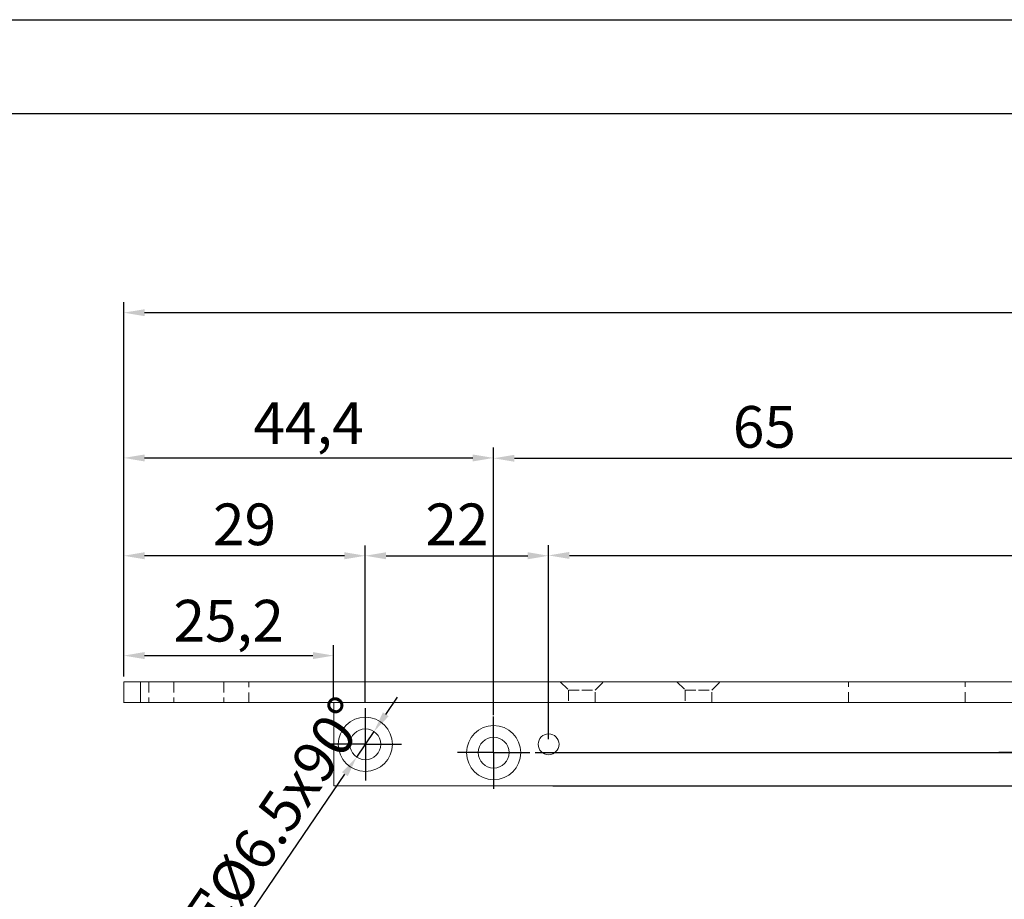
# Model space of a CAD drawing. Units: millimetres. Extents: x 22210 to 25845, y -16058 to -15310.
# Drawn here: x 22314 to 22432, y -15580 to -15475 of the extents above; entities that cross this region are included whole.
import ezdxf

# ---------------------------------------------------------------- set-up
doc = ezdxf.new("R2010")
doc.units = ezdxf.units.MM
doc.linetypes.add('HIDDEN', pattern=[1.905, 1.27, -0.635])
doc.layers.add('10', color=7, linetype='Continuous')
doc.styles.add('SLDTEXTSTYLE2', font='TXT', dxfattribs={"width": 0.6, "bigfont": 'bigfont'})
doc.dimstyles.new('5', dxfattribs={"dimtxt": 5, "dimasz": 2.5, "dimexe": 1.25, "dimexo": 0.625, "dimtad": 1, "dimtxsty": 'SLDTEXTSTYLE2', "dimcen": 2.5, "dimclrd": 256, "dimclre": 256, "dimclrt": 256, "dimadec": 0, "dimazin": 0, "dimtfac": 1, "dimtmove": 0, "dimatfit": 3, "dimfxl": 1, "dimarcsym": 0})

# ---------------------------------------------------------------- blocks, each defined once
blk = doc.blocks.new('SW_CENTERMARKSYMBOL_24')
at = {"layer": '10', "color": 0}
for p, q in [((0, 2.5), (0, 4.35)), ((0, 0), (0, 2.5)), ((-2.5, 0), (-4.35, 0)), ((0, 0), (-2.5, 0)), ((0, 0), (0, -2.5)), ((0, 0), (2.5, 0)), ((2.5, 0), (4.35, 0)), ((0, -2.5), (0, -4.35))]:
    blk.add_line(p, q, dxfattribs=at)
blk = doc.blocks.new('SW_CENTERMARKSYMBOL_26')
at = {"layer": '10', "color": 0}
for p, q in [((0, 2.5), (0, 4.35)), ((0, 0), (0, 2.5)), ((-2.5, 0), (-4.35, 0)), ((0, 0), (-2.5, 0)), ((0, 0), (0, -2.5)), ((0, 0), (2.5, 0)), ((2.5, 0), (4.35, 0)), ((0, -2.5), (0, -4.35))]:
    blk.add_line(p, q, dxfattribs=at)
blk = doc.blocks.new('SW_CENTERMARKSYMBOL_27')
at = {"layer": '10', "color": 0}
for p, q in [((0, 2.5), (0, 4.35)), ((0, 0), (0, 2.5)), ((-2.5, 0), (-4.35, 0)), ((0, 0), (-2.5, 0)), ((0, 0), (0, -2.5)), ((0, 0), (2.5, 0)), ((2.5, 0), (4.35, 0)), ((0, -2.5), (0, -4.35))]:
    blk.add_line(p, q, dxfattribs=at)
blk = doc.blocks.new('*D148')
at = {"lineweight": -2, "transparency": 16777216}
for p, q in [((22326.16, -15553.39), (22326.16, -15508.47)), ((22808.16, -15553.39), (22808.16, -15508.47)), ((22328.66, -15509.72), (22805.66, -15509.72))]:
    blk.add_line(p, q, dxfattribs=at)
at = {"transparency": 16777216}
for points in [[(22328.66, -15509.31), (22328.66, -15510.14), (22326.16, -15509.72)], [(22805.66, -15509.31), (22805.66, -15510.14), (22808.16, -15509.72)]]:
    blk.add_solid(points, dxfattribs=at)
at = {"layer": 'Defpoints', "color": 0, "transparency": 16777216}
for p in [(22808.16, -15509.72), (22326.16, -15554.01), (22808.16, -15554.01)]:
    blk.add_point(p, dxfattribs=at)
at = {"transparency": 16777216, "insert": (22567.16, -15506.6), "char_height": 5, "attachment_point": 5, "style": 'SLDTEXTSTYLE2'}
blk.add_mtext('482', dxfattribs=at)
blk = doc.blocks.new('*D143')
at = {"lineweight": -2, "transparency": 16777216}
for p, q in [((22326.16, -15552.89), (22326.16, -15549.62)), ((22351.36, -15555.93), (22351.36, -15549.62)), ((22328.66, -15550.87), (22348.86, -15550.87))]:
    blk.add_line(p, q, dxfattribs=at)
at = {"transparency": 16777216}
for points in [[(22328.66, -15550.45), (22328.66, -15551.29), (22326.16, -15550.87)], [(22348.86, -15550.45), (22348.86, -15551.29), (22351.36, -15550.87)]]:
    blk.add_solid(points, dxfattribs=at)
at = {"layer": 'Defpoints', "color": 0, "transparency": 16777216}
for p in [(22351.36, -15550.87), (22326.16, -15553.51), (22351.36, -15556.55)]:
    blk.add_point(p, dxfattribs=at)
at = {"transparency": 16777216, "insert": (22338.76, -15547.33), "char_height": 5, "attachment_point": 5, "style": 'SLDTEXTSTYLE2'}
blk.add_mtext('25,2', dxfattribs=at)
blk = doc.blocks.new('*D150')
at = {"lineweight": -2, "transparency": 16777216}
for p, q in [((22326.16, -15540.41), (22326.16, -15537.64)), ((22355.16, -15556.54), (22355.16, -15537.64)), ((22352.66, -15538.89), (22328.66, -15538.89))]:
    blk.add_line(p, q, dxfattribs=at)
at = {"transparency": 16777216}
for points in [[(22328.66, -15538.47), (22328.66, -15539.31), (22326.16, -15538.89)], [(22352.66, -15538.47), (22352.66, -15539.31), (22355.16, -15538.89)]]:
    blk.add_solid(points, dxfattribs=at)
at = {"layer": 'Defpoints', "color": 0, "transparency": 16777216}
for p in [(22326.16, -15538.89), (22326.16, -15541.04), (22355.16, -15557.16)]:
    blk.add_point(p, dxfattribs=at)
at = {"transparency": 16777216, "insert": (22340.66, -15535.77), "char_height": 5, "attachment_point": 5, "style": 'SLDTEXTSTYLE2'}
blk.add_mtext('29', dxfattribs=at)
blk = doc.blocks.new('*D151')
at = {"lineweight": -2, "transparency": 16777216}
for p, q in [((22355.16, -15556.54), (22355.16, -15537.64)), ((22377.16, -15560.89), (22377.16, -15537.64)), ((22357.66, -15538.89), (22374.66, -15538.89))]:
    blk.add_line(p, q, dxfattribs=at)
at = {"transparency": 16777216}
for points in [[(22357.66, -15538.47), (22357.66, -15539.31), (22355.16, -15538.89)], [(22374.66, -15538.47), (22374.66, -15539.31), (22377.16, -15538.89)]]:
    blk.add_solid(points, dxfattribs=at)
at = {"layer": 'Defpoints', "color": 0, "transparency": 16777216}
for p in [(22377.16, -15538.89), (22355.16, -15557.16), (22377.16, -15561.51)]:
    blk.add_point(p, dxfattribs=at)
at = {"transparency": 16777216, "insert": (22366.16, -15535.77), "char_height": 5, "attachment_point": 5, "style": 'SLDTEXTSTYLE2'}
blk.add_mtext('22', dxfattribs=at)
blk = doc.blocks.new('*D152')
at = {"lineweight": -2, "transparency": 16777216}
for p, q in [((22377.16, -15560.89), (22377.16, -15537.6)), ((22567.16, -15560.85), (22567.16, -15537.6)), ((22379.66, -15538.85), (22564.66, -15538.85))]:
    blk.add_line(p, q, dxfattribs=at)
at = {"transparency": 16777216}
for points in [[(22379.66, -15538.43), (22379.66, -15539.27), (22377.16, -15538.85)], [(22564.66, -15538.43), (22564.66, -15539.27), (22567.16, -15538.85)]]:
    blk.add_solid(points, dxfattribs=at)
at = {"layer": 'Defpoints', "color": 0, "transparency": 16777216}
for p in [(22567.16, -15538.85), (22377.16, -15561.51), (22567.16, -15561.47)]:
    blk.add_point(p, dxfattribs=at)
at = {"transparency": 16777216, "insert": (22472.16, -15535.73), "char_height": 5, "attachment_point": 5, "style": 'SLDTEXTSTYLE2'}
blk.add_mtext('190', dxfattribs=at)
blk = doc.blocks.new('*D156')
at = {"lineweight": -2, "transparency": 16777216}
for p, q in [((22326.16, -15552.89), (22326.16, -15525.9)), ((22370.56, -15557.54), (22370.56, -15525.9)), ((22328.66, -15527.15), (22368.06, -15527.15))]:
    blk.add_line(p, q, dxfattribs=at)
at = {"transparency": 16777216}
for points in [[(22328.66, -15526.74), (22328.66, -15527.57), (22326.16, -15527.15)], [(22368.06, -15526.74), (22368.06, -15527.57), (22370.56, -15527.15)]]:
    blk.add_solid(points, dxfattribs=at)
at = {"layer": 'Defpoints', "color": 0, "transparency": 16777216}
for p in [(22370.56, -15527.15), (22326.16, -15553.51), (22370.56, -15558.16)]:
    blk.add_point(p, dxfattribs=at)
at = {"transparency": 16777216, "insert": (22348.36, -15523.61), "char_height": 5, "attachment_point": 5, "style": 'SLDTEXTSTYLE2'}
blk.add_mtext('44,4', dxfattribs=at)
blk = doc.blocks.new('*D157')
at = {"lineweight": -2, "transparency": 16777216}
for p, q in [((22370.56, -15558.03), (22370.56, -15525.94)), ((22435.56, -15557.54), (22435.56, -15525.94)), ((22373.06, -15527.19), (22433.06, -15527.19))]:
    blk.add_line(p, q, dxfattribs=at)
at = {"transparency": 16777216}
for points in [[(22373.06, -15526.78), (22373.06, -15527.61), (22370.56, -15527.19)], [(22433.06, -15526.78), (22433.06, -15527.61), (22435.56, -15527.19)]]:
    blk.add_solid(points, dxfattribs=at)
at = {"layer": 'Defpoints', "color": 0, "transparency": 16777216}
for p in [(22435.56, -15527.19), (22435.56, -15558.16), (22370.56, -15558.65)]:
    blk.add_point(p, dxfattribs=at)
at = {"transparency": 16777216, "insert": (22403.06, -15524.07), "char_height": 5, "attachment_point": 5, "style": 'SLDTEXTSTYLE2'}
blk.add_mtext('65', dxfattribs=at)
blk = doc.blocks.new('*D161')
at = {"lineweight": -2, "transparency": 16777216}
for p, q in [((22647.19, -15560.01), (22647.19, -15557.51)), ((22375.54, -15562.51), (22648.44, -15562.51)), ((22647.19, -15562.51), (22647.19, -15566.51)), ((22377.67, -15566.51), (22648.44, -15566.51)), ((22647.19, -15569.01), (22647.19, -15577.94))]:
    blk.add_line(p, q, dxfattribs=at)
at = {"transparency": 16777216}
for points in [[(22646.77, -15560.01), (22647.61, -15560.01), (22647.19, -15562.51)], [(22646.77, -15569.01), (22647.61, -15569.01), (22647.19, -15566.51)]]:
    blk.add_solid(points, dxfattribs=at)
at = {"layer": 'Defpoints', "color": 0, "transparency": 16777216}
for p in [(22374.91, -15562.51), (22377.04, -15566.51), (22647.19, -15566.51)]:
    blk.add_point(p, dxfattribs=at)
at = {"transparency": 16777216, "insert": (22644.06, -15576.32), "char_height": 5, "attachment_point": 5, "rotation": 90, "style": 'SLDTEXTSTYLE2'}
blk.add_mtext('4', dxfattribs=at)
blk = doc.blocks.new('*D162')
at = {"lineweight": -2, "transparency": 16777216}
for p, q in [((22357.61, -15557.92), (22359.02, -15555.85)), ((22356.2, -15559.98), (22354.12, -15563.04)), ((22328.13, -15601.2), (22352.71, -15565.11))]:
    blk.add_line(p, q, dxfattribs=at)
at = {"transparency": 16777216}
for points in [[(22357.27, -15557.68), (22357.96, -15558.15), (22356.2, -15559.98)], [(22352.37, -15564.87), (22353.06, -15565.34), (22354.12, -15563.04)]]:
    blk.add_solid(points, dxfattribs=at)
at = {"layer": 'Defpoints', "color": 0, "transparency": 16777216}
for p in [(22356.2, -15559.98), (22354.12, -15563.04)]:
    blk.add_point(p, dxfattribs=at)
at = {"transparency": 16777216, "insert": (22336.53, -15582.01), "char_height": 5, "attachment_point": 5, "rotation": 55.741, "style": 'SLDTEXTSTYLE2'}
blk.add_mtext('12-∅3,7{\\fSimSun|b0|i0|c134|p34;沉%%C6.5x90°}', dxfattribs=at)

msp = doc.modelspace()

# ---------------------------------------------------------------- linework, layer by layer
for p, q in [((22209.66701, -15474.56537), (22877.91701, -15474.56537)), ((22232.16701, -15485.81537), (22866.66701, -15485.81537))]:
    msp.add_line(p, q)
at = {"color": 7, "linetype": 'Continuous', "lineweight": 15}
for p, q in [((22328.16271, -15554.01257), (22326.16271, -15554.01257)), ((22326.16271, -15556.55257), (22326.16271, -15554.01257)), ((22806.16271, -15554.01257), (22328.16271, -15554.01257)), ((22328.16271, -15554.01257), (22328.16271, -15556.55257)), ((22326.16271, -15556.51257), (22328.16271, -15556.51257)), ((22328.16271, -15556.51257), (22806.16271, -15556.51257)), ((22351.36271, -15566.51257), (22351.36271, -15556.51257)), ((22782.96271, -15566.51257), (22351.36271, -15566.51257))]:
    msp.add_line(p, q, dxfattribs=at)
at = {"color": 7, "linetype": 'HIDDEN', "lineweight": 0}
for p, q in [((22328.16271, -15556.55257), (22328.16271, -15554.01257)), ((22329.16271, -15554.01257), (22329.16271, -15556.55257)), ((22332.16271, -15554.01257), (22332.16271, -15556.55257)), ((22338.16271, -15554.01257), (22338.16271, -15556.55257)), ((22341.16271, -15556.55257), (22341.16271, -15554.01257)), ((22378.56271, -15554.01257), (22379.56271, -15555.01257)), ((22382.76271, -15555.01257), (22383.76271, -15554.01257)), ((22392.56271, -15554.01257), (22393.56271, -15555.01257)), ((22396.76271, -15555.01257), (22397.76271, -15554.01257)), ((22413.16271, -15556.51257), (22413.16271, -15554.01257)), ((22427.16271, -15556.51257), (22427.16271, -15554.01257)), ((22379.56271, -15555.01257), (22381.16271, -15555.01257)), ((22379.56271, -15555.01257), (22379.56271, -15556.51257)), ((22381.16271, -15555.01257), (22382.76271, -15555.01257)), ((22382.76271, -15556.51257), (22382.76271, -15555.01257)), ((22393.56271, -15555.01257), (22395.16271, -15555.01257)), ((22393.56271, -15555.01257), (22393.56271, -15556.51257)), ((22395.16271, -15555.01257), (22396.76271, -15555.01257)), ((22396.76271, -15556.51257), (22396.76271, -15555.01257))]:
    msp.add_line(p, q, dxfattribs=at)
at = {"color": 7, "linetype": 'Continuous', "lineweight": 15}
for centre, radius in [((22355.16271, -15561.51257), 3.25), ((22370.56271, -15562.51257), 3.25), ((22355.16271, -15561.51257), 1.85), ((22377.16271, -15561.51257), 1.25), ((22370.56271, -15562.51257), 1.85)]:
    msp.add_circle(centre, radius, dxfattribs=at)

# ---------------------------------------------------------------- block references
at = {"layer": '10'}
for name, p in [('SW_CENTERMARKSYMBOL_24', (22355.16271, -15561.51257)), ('SW_CENTERMARKSYMBOL_26', (22370.56271, -15562.51257)), ('SW_CENTERMARKSYMBOL_27', (22435.56271, -15562.51257))]:
    msp.add_blockref(name, p, dxfattribs=at)

# ---------------------------------------------------------------- dimensions: what is measured, and where the dimension line sits
for base, p1, p2, picture, middle in [((22808.16271, -15509.72415), (22326.16271, -15554.01257), (22808.16271, -15554.01257), '*D148', (22567.16271, -15506.59915)), ((22370.56271, -15527.15272), (22326.16271, -15553.51257), (22370.56271, -15558.16257), '*D156', (22348.36271, -15523.61105)), ((22435.56271, -15527.19272), (22370.56271, -15558.65269), (22435.56271, -15558.16257), '*D157', (22403.06271, -15524.06772)), ((22326.16271, -15538.89137), (22355.16271, -15557.16257), (22326.16271, -15541.03582), '*D150', (22340.66271, -15535.76637)), ((22377.16271, -15538.89137), (22355.16271, -15557.16257), (22377.16271, -15561.51257), '*D151', (22366.16271, -15535.76637)), ((22567.16271, -15538.85137), (22377.16271, -15561.51257), (22567.16271, -15561.47257), '*D152', (22472.16271, -15535.72637)), ((22351.36271, -15550.87053), (22326.16271, -15553.51257), (22351.36271, -15556.55257), '*D143', (22338.76271, -15547.32886))]:
    dim = msp.add_linear_dim(base=base, p1=p1, p2=p2, dimstyle='5')
    dim.commit()
    dim.dimension.update_dxf_attribs({"geometry": picture, "text_midpoint": middle})
dim = msp.add_diameter_dim_2p(p1=(22356.20414, -15559.98355), p2=(22354.12128, -15563.0416), text='12-<>{\\fSimSun|b0|i0|c134|p34;沉%%C6.5x90°}', dimstyle='5')
dim.commit()
dim.dimension.update_dxf_attribs({"geometry": '*D162', "text_midpoint": (22336.52571, -15582.01335)})
dim = msp.add_linear_dim(base=(22647.18897, -15566.51257), p1=(22374.91271, -15562.51257), p2=(22377.04162, -15566.51257), angle=90, dimstyle='5')
dim.commit()
dim.dimension.update_dxf_attribs({"geometry": '*D161', "text_midpoint": (22647.18897, -15576.31513), "dimtype": 160})

doc.saveas('drawing.dxf')
